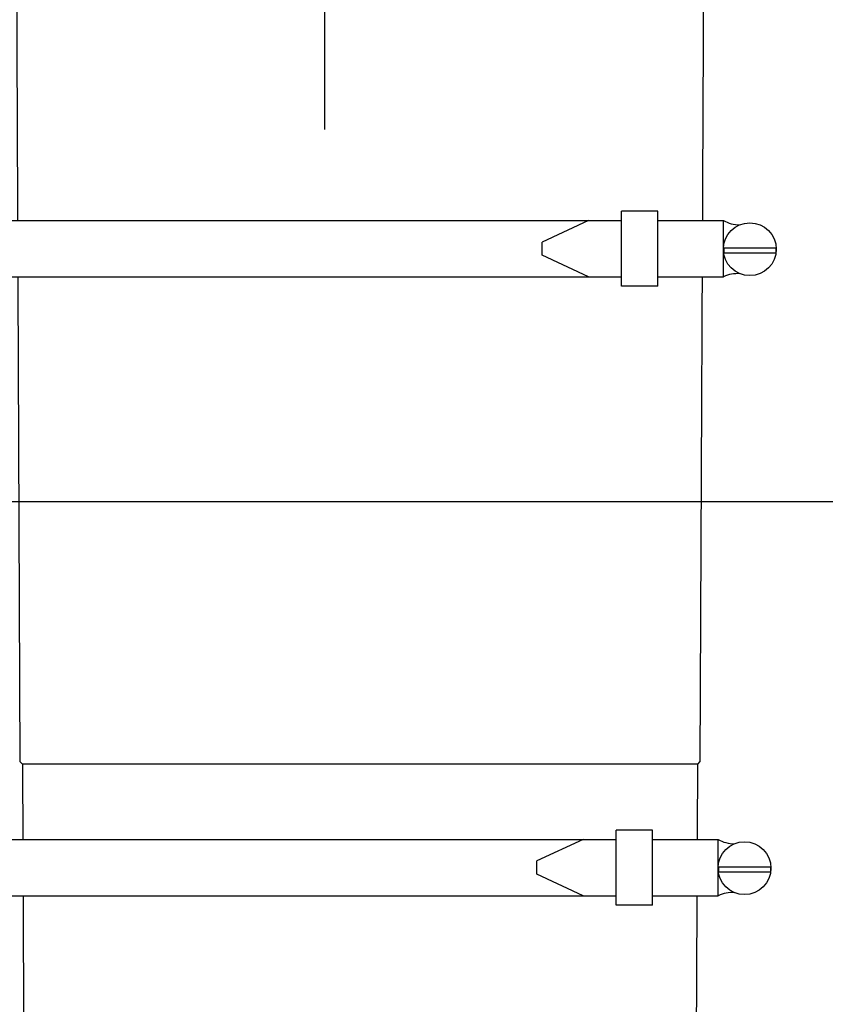
# Model space of a CAD drawing. Extents: x -3 to 179, y -14 to 83.
# Drawn here: x 10 to 14, y 30 to 35 of the extents above; entities that cross this region are included whole.
import ezdxf

# ---------------------------------------------------------------- set-up
doc = ezdxf.new("R2010")
doc.units = 0
doc.header["$MEASUREMENT"] = 0
for name, color, linetype in [('HI-DETL-FINE', 249, 'Continuous'), ('HI-DIMS', 1, 'Continuous'), ('HI-PROD-FINE', 249, 'Continuous'), ('HI-PROD-OTLN', 3, 'Continuous')]:
    doc.layers.add(name, color=color, linetype=linetype)
doc.layers.add('REF', color=5, linetype='Continuous', plot=False)
doc.styles.add('HUNTER', font='ARIALN_0.TTF')
doc.dimstyles.new('HUNTER-METRIC', dxfattribs={"dimtxt": 0.125, "dimasz": 0.1, "dimexe": 0.05, "dimexo": 0.05, "dimgap": 0.09, "dimtad": 0, "dimtoh": 1, "dimdec": 3, "dimzin": 3, "dimdsep": 46, "dimlunit": 4, "dimtxsty": 'HUNTER', "dimblk": 'ARCHTICK', "dimcen": 0.1, "dimclrd": 249, "dimclre": 249, "dimclrt": 1, "dimadec": 4, "dimazin": 2, "dimtfac": 1, "dimtdec": 3, "dimtofl": 0, "dimtmove": 2, "dimatfit": 0, "dimfxl": 1, "dimfrac": 2, "dimtolj": 1, "dimtzin": 0, "dimarcsym": 0})

# ---------------------------------------------------------------- blocks, each defined once
blk = doc.blocks.new('_ARCHTICK')
at = {"const_width": 0.15}
blk.add_lwpolyline([(-0.5, -0.5), (0.5, 0.5)], dxfattribs=at)
blk = doc.blocks.new('*D6')
at = {"layer": 'Defpoints', "color": 0, "transparency": 16777216}
for p in [(-1.2403, 36.6319), (-1.5142, 10.5524), (34.6877, 10.5524)]:
    blk.add_point(p, dxfattribs=at)
at = {"layer": 'HI-DIMS', "color": 249, "lineweight": -2, "transparency": 16777216}
for p, q in [((-1.5403, 36.6319), (-1.8142, 36.6319)), ((-1.5142, 36.6319), (-1.5142, 26.5144)), ((-1.5142, 10.5524), (-1.5142, 20.6699)), ((34.3877, 10.5524), (-1.8142, 10.5524))]:
    blk.add_line(p, q, dxfattribs=at)
at = {"layer": 'HI-DIMS', "color": 249, "lineweight": -2, "transparency": 16777216, "xscale": 0.6000000000000001, "yscale": 0.6000000000000001, "zscale": 0.6000000000000001}
for p, rotation in [((-1.5142, 36.6319), 90), ((-1.5142, 10.5524), 270)]:
    blk.add_blockref('_ARCHTICK', p, dxfattribs=dict(at, rotation=rotation))
at = {"layer": 'HI-DIMS', "color": 1, "transparency": 16777216, "insert": (-1.5142, 23.5922), "char_height": 0.75, "attachment_point": 5, "rotation": 90, "style": 'HUNTER'}
blk.add_mtext('\\A1;26" [660MM]', dxfattribs=at)

msp = doc.modelspace()

# ---------------------------------------------------------------- linework, layer by layer
at = {"layer": 'HI-PROD-FINE'}
msp.add_line((13.5461, 31.3837), (10.2072, 31.3837), dxfattribs=at)
at = {"layer": 'HI-PROD-OTLN'}
msp.add_lwpolyline([(13.5671, 36.6814), (13.5123, 36.7013), (13.4666, 36.7014, 0.135602), (13.4369, 36.7096), (12.9447, 36.7096), (12.9447, 36.7302), (10.8086, 36.7302), (10.8086, 36.7096), (10.3163, 36.7096, 0.135602), (10.2867, 36.7014), (10.2409, 36.7013), (10.1891, 36.6824), (8.9165, 36.6823, 0.345731), (8.7787, 36.5384), (8.7747, 35.7138), (9.6189, 35.7138), (10.1776, 35.3168), (10.1948, 31.3961), (10.2072, 31.3837), (10.2192, 28.6357, 0.197779)], format="xyb", dxfattribs=at)
msp.add_lwpolyline([(13.5341, 28.6357), (13.5461, 31.3837), (13.5585, 31.3961), (13.5756, 35.3168), (14.1343, 35.7138), (14.9792, 35.7138)], dxfattribs=at)
at = {"layer": 'REF'}
for points in [[(11.7011, 41.2891), (11.7011, 34.5207)], [(2.3489, 32.6819), (38.3489, 32.6819)]]:
    msp.add_lwpolyline(points, dxfattribs=at)

# ---------------------------------------------------------------- next in the draw order: wipeouts: each hides what was drawn before it
for points in [[(9.5189, 33.7926), (9.5189, 33.7425), (9.3589, 33.7425), (9.3589, 34.1225), (9.5189, 34.1225), (9.5189, 34.0709), (13.1693, 34.0709), (13.1693, 34.1173), (13.3496, 34.1173), (13.3496, 34.0709), (13.6734, 34.0709), (13.6734, 33.7926), (13.3496, 33.7926), (13.3496, 33.7462), (13.1693, 33.7462), (13.1693, 33.7926)], [(9.4925, 30.7328), (9.4925, 30.6827), (9.3325, 30.6827), (9.3325, 31.0627), (9.4925, 31.0627), (9.4925, 31.0111), (13.143, 31.0111), (13.143, 31.0575), (13.3232, 31.0575), (13.3232, 31.0111), (13.647, 31.0111), (13.647, 30.7328), (13.3232, 30.7328), (13.3232, 30.6864), (13.143, 30.6864), (13.143, 30.7328)]]:
    msp.add_wipeout(points).dxf.layer = 'HI-DETL-FINE'

# ---------------------------------------------------------------- next in the draw order: linework, layer by layer
at = {"layer": 'HI-DETL-FINE'}
for p, q in [((13.1693, 33.7462), (13.1693, 34.1173)), ((13.3496, 34.1173), (13.1693, 34.1173)), ((13.3496, 33.7462), (13.3496, 34.1173)), ((9.465, 34.0709), (13.1693, 34.0709)), ((13.0066, 34.0709), (12.7774, 33.9644)), ((13.3496, 34.0709), (13.6734, 34.0709)), ((13.6734, 33.7926), (13.6734, 34.0709)), ((12.7774, 33.8991), (12.7774, 33.9644)), ((13.0066, 33.7926), (12.7774, 33.8991)), ((9.465, 33.7926), (13.1693, 33.7926)), ((13.3496, 33.7926), (13.6734, 33.7926)), ((13.3496, 33.7462), (13.1693, 33.7462)), ((13.143, 30.6864), (13.143, 31.0575)), ((13.3232, 31.0575), (13.143, 31.0575)), ((13.3232, 30.6864), (13.3232, 31.0575)), ((9.4386, 31.0111), (13.143, 31.0111)), ((12.9803, 31.0111), (12.751, 30.9046)), ((13.3232, 31.0111), (13.647, 31.0111)), ((13.647, 30.7328), (13.647, 31.0111)), ((12.751, 30.8393), (12.751, 30.9046)), ((12.9803, 30.7328), (12.751, 30.8393)), ((9.4386, 30.7328), (13.143, 30.7328)), ((13.3232, 30.7328), (13.647, 30.7328)), ((13.3232, 30.6864), (13.143, 30.6864))]:
    msp.add_line(p, q, dxfattribs=at)
at = {"layer": 'REF'}
for points in [[(13.6745, 33.911), (13.9344, 33.911), (13.9344, 33.9342), (13.6745, 33.9342)], [(13.6482, 30.8512), (13.908, 30.8512), (13.908, 30.8744), (13.6482, 30.8744)]]:
    msp.add_lwpolyline(points, close=True, dxfattribs=at)
for centre in [(13.8039, 33.9287), (13.7775, 30.8689)]:
    msp.add_circle(centre, 0.1306, dxfattribs=at)
for centre, start, end in [((13.7552, 34.2153), 240.4497, 269.3421), ((13.7433, 33.642), 86.0115, 114.9038), ((13.7289, 31.1555), 240.4497, 269.3421), ((13.7169, 30.5822), 86.0115, 114.9038)]:
    msp.add_arc(centre, 0.166, start, end, dxfattribs=at)

# ---------------------------------------------------------------- next in the draw order: dimensions: what is measured, and where the dimension line sits
at = {"layer": 'HI-DIMS'}
dim = msp.add_linear_dim(base=(-1.5142, 10.5524), p1=(-1.2403, 36.6319), p2=(34.6877, 10.5524), angle=90, text='26" [660MM]', dimstyle='HUNTER-METRIC', override={"dimscale": 6}, dxfattribs=at)
dim.commit()
dim.dimension.update_dxf_attribs({"geometry": '*D6', "text_midpoint": (-1.5142, 23.5922)})

doc.saveas('drawing.dxf')
